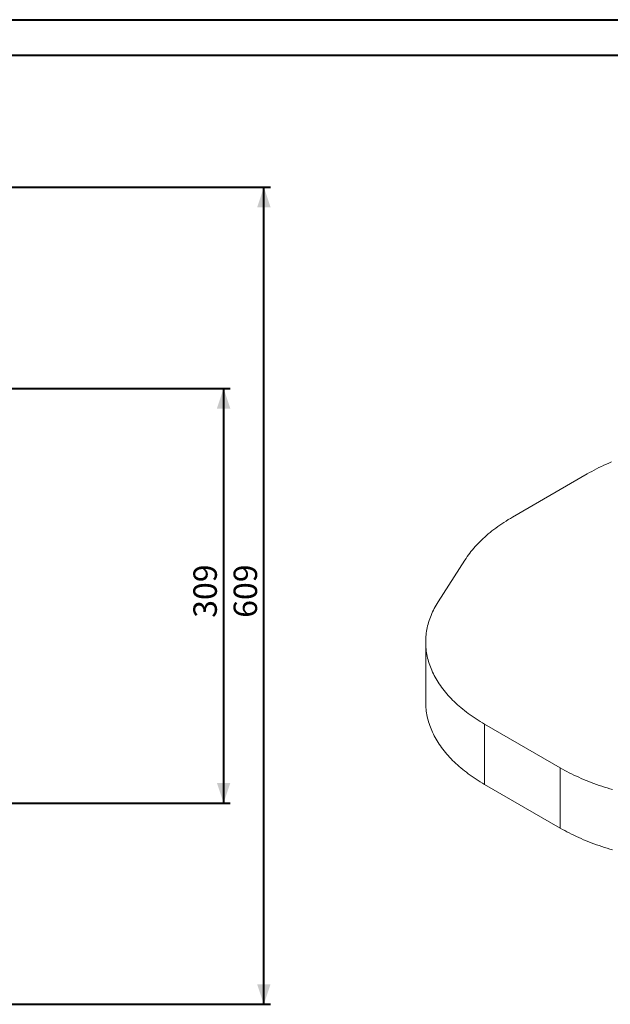
# Model space of a CAD drawing. Units: millimetres. Extents: x 0 to 2100, y 0 to 1488.
# Drawn here: x 951 to 1391, y 751 to 1485 of the extents above; entities that cross this region are included whole.
import ezdxf

# ---------------------------------------------------------------- set-up
doc = ezdxf.new("R2010")
doc.units = ezdxf.units.MM
doc.header["$LTSCALE"] = 50
doc.layers.add('LE_NORM', color=179, linetype='Continuous', lineweight=40)
doc.styles.add('SLDTEXTSTYLE0', font='TXT', dxfattribs={"width": 0.605})
doc.dimstyles.new('SLDDIMSTYLE0', dxfattribs={"dimtxt": 17.5, "dimasz": 15, "dimexe": 0, "dimexo": 0.0625, "dimgap": 4.375, "dimtad": 1, "dimdec": 0, "dimrnd": 1e-09, "dimzin": 12, "dimdsep": 46, "dimtxsty": 'SLDTEXTSTYLE0', "dimsah": 1, "dimcen": 0.09, "dimadec": 0, "dimazin": 3, "dimtfac": 1, "dimtdec": 0, "dimtofl": 0, "dimtmove": 0, "dimatfit": 3, "dimfxl": 1, "dimfrac": 2, "dimtolj": 1, "dimtzin": 12, "dimarcsym": 0})

# ---------------------------------------------------------------- blocks, each defined once
blk = doc.blocks.new('_D_9')
at = {"layer": 'LE_NORM', "color": 7}
for p, q in [((671.82, 1210.17), (1107.98, 1210.17)), ((1103.02, 1210.17), (1103.02, 901.11)), ((761.57, 901.11), (1107.98, 901.11))]:
    blk.add_line(p, q, dxfattribs=at)
for points in [[(1103.02, 1210.17), (1098.02, 1195.17), (1108.02, 1195.17)], [(1103.02, 901.11), (1108.02, 916.11), (1098.02, 916.11)]]:
    blk.add_solid(points, dxfattribs=at)
at = {"layer": 'LE_NORM', "color": 7, "insert": (1080.47, 1039.2), "char_height": 17.5, "attachment_point": 1, "rotation": 90, "style": 'SLDTEXTSTYLE0'}
blk.add_mtext('309', dxfattribs=at)
blk = doc.blocks.new('_D_10')
at = {"layer": 'LE_NORM', "color": 7}
for p, q in [((671.82, 1360.17), (1137.98, 1360.17)), ((1133.02, 751.11), (1133.02, 1360.17)), ((761.57, 751.11), (1137.98, 751.11))]:
    blk.add_line(p, q, dxfattribs=at)
for points in [[(1133.02, 1360.17), (1128.02, 1345.17), (1138.02, 1345.17)], [(1133.02, 751.11), (1138.02, 766.11), (1128.02, 766.11)]]:
    blk.add_solid(points, dxfattribs=at)
at = {"layer": 'LE_NORM', "color": 7, "insert": (1110.47, 1039.2), "char_height": 17.5, "attachment_point": 1, "rotation": 90, "style": 'SLDTEXTSTYLE0'}
blk.add_mtext('609', dxfattribs=at)

msp = doc.modelspace()

# ---------------------------------------------------------------- linework, layer by layer
at = {"color": 7, "linetype": 'Continuous', "lineweight": 40}
for p, q in [((0.0006447, 1485.0003419), (2100.0006447, 1485.0003419)), ((75.0006447, 1458.5003419), (2065.0006447, 1458.5003419))]:
    msp.add_line(p, q, dxfattribs=at)
at = {"color": 7, "linetype": 'Continuous', "lineweight": 0}
for p, q in [((1374.2135155, 1146.4371191), (1318.5642076, 1114.3114575)), ((1282.9326023, 1082.2168846), (1263.050366, 1051.2089582)), ((1253.7225013, 1021.1492199), (1253.7225013, 976.2394743)), ((1297.6564795, 959.9186103), (1354.0836012, 927.3439263)), ((1297.6564795, 915.0088647), (1297.6564795, 959.9186103)), ((1354.0836012, 882.4341807), (1354.0836012, 927.3439263)), ((1354.0836012, 882.4341807), (1297.6564795, 915.0088647))]:
    msp.add_line(p, q, dxfattribs=at)
at = {"color": 7, "linetype": 'Continuous', "lineweight": 0, "flags": 128}
for points in [[(1392.2562716, 1155.3609734), (1390.3474198, 1154.5420526), (1388.4606487, 1153.7062536), (1386.5963882, 1152.8537855), (1384.755102, 1151.9848381), (1382.9372072, 1151.0996329), (1381.1431255, 1150.1983741), (1379.3732971, 1149.2812772), (1377.62815, 1148.3485501), (1375.9080844, 1147.400424), (1374.2135155, 1146.4371191)], [(1318.5642076, 1114.3114575), (1316.8966296, 1113.3338558), (1315.2553091, 1112.3415534), (1313.6406296, 1111.3347911), (1312.0529874, 1110.3137978), (1310.49273, 1109.2788324), (1308.9602537, 1108.2301238), (1307.4559231, 1107.1679213), (1305.9800669, 1106.0924925), (1304.5330602, 1105.0040735), (1303.1152318, 1103.9029318), (1301.7269441, 1102.7893158), (1300.368488, 1101.66351), (1299.0402006, 1100.5257674), (1297.7423895, 1099.3763631), (1296.4753836, 1098.2155646), (1295.2394778, 1097.0436397), (1294.034942, 1095.8608802), (1292.8620837, 1094.6675611), (1291.7211601, 1093.4639671), (1290.6124619, 1092.2503829), (1289.5362422, 1091.0270906), (1288.4927621, 1089.7943774), (1287.4822703, 1088.5525426), (1286.5049987, 1087.3018757), (1285.5611706, 1086.0426808), (1284.651022, 1084.7752499), (1283.7747638, 1083.4998799), (1282.9326023, 1082.2168846)], [(1263.050366, 1051.2089582), (1262.2649847, 1049.9544884), (1261.5131608, 1048.6931816), (1260.7950797, 1047.4253395), (1260.1109099, 1046.1512639), (1259.4608285, 1044.8712515), (1258.8449787, 1043.5856187), (1258.2635039, 1042.2946526), (1257.716539, 1040.9986743), (1257.2042188, 1039.6979856), (1256.7266697, 1038.392893), (1256.2840013, 1037.0837128), (1255.8763149, 1035.7707467), (1255.5037114, 1034.4543159), (1255.1662838, 1033.134727), (1254.8640993, 1031.8122913), (1254.5972423, 1030.4873301), (1254.3657634, 1029.1601451), (1254.16973, 1027.8310671), (1254.0091926, 1026.5003979), (1253.8841682, 1025.1684587), (1253.7946989, 1023.8355753), (1253.7408099, 1022.5020448), (1253.7225013, 1021.168198), (1253.7397984, 1019.8343414), (1253.7926843, 1018.5008061), (1253.8811252, 1017.1678838), (1254.0051297, 1015.8359202), (1254.1646808, 1014.5052169), (1254.3597111, 1013.1760854), (1254.5901701, 1011.8488469), (1254.856024, 1010.5238127), (1255.1571969, 1009.2012992), (1255.4936299, 1007.8816324), (1255.8652303, 1006.5650994), (1256.2719221, 1005.252036), (1256.7135957, 1003.942739), (1257.1901586, 1002.6375345), (1257.7014841, 1001.3367095), (1258.2474544, 1000.0405853), (1258.8279514, 998.7494829), (1259.4428402, 997.4636944), (1260.0919522, 996.1835117), (1260.7751527, 994.9092658), (1261.492256, 993.6412388), (1262.243119, 992.3797471), (1263.0275561, 991.1250729), (1263.845382, 989.8775373), (1264.6963985, 988.6374105), (1265.5803865, 987.4049942), (1266.4971816, 986.1805973), (1267.4465183, 984.9644899), (1268.4281901, 983.7569665), (1269.4419819, 982.5583263), (1270.4876284, 981.3688393), (1271.5648807, 980.1887854), (1272.673503, 979.0184565), (1273.8132086, 977.8581155), (1274.983753, 976.7080591), (1276.184837, 975.568538), (1277.4161952, 974.4398417), (1278.6775155, 973.322228), (1279.9685114, 972.2159599), (1281.2888626, 971.1213), (1282.6382782, 970.0385136), (1284.0164169, 968.9678561), (1285.4229711, 967.909583), (1286.8575866, 966.8639376), (1288.3199263, 965.831173), (1289.8096614, 964.8115373), (1291.3264338, 963.8052763), (1292.8698598, 962.8126114), (1294.4396002, 961.8337968), (1296.0352693, 960.8690551), (1297.6564795, 959.9186103)], [(1297.6564795, 915.0088647), (1296.0352693, 915.9593095), (1294.4396002, 916.9240511), (1292.8698598, 917.9028657), (1291.3264338, 918.8955307), (1289.8096614, 919.9017917), (1288.3199263, 920.9214274), (1286.8575866, 921.954192), (1285.4229711, 922.9998374), (1284.0164169, 924.0581105), (1282.6382782, 925.1287679), (1281.2888626, 926.2115544), (1279.9685114, 927.3062143), (1278.6775155, 928.4124824), (1277.4161952, 929.530096), (1276.184837, 930.6587924), (1274.983753, 931.7983135), (1273.8132086, 932.9483699), (1272.673503, 934.1087109), (1271.5648807, 935.2790398), (1270.4876284, 936.4590937), (1269.4419819, 937.6485806), (1268.4281901, 938.8472209), (1267.4465183, 940.0547443), (1266.4971816, 941.2708517), (1265.5803865, 942.4952486), (1264.6963985, 943.7276649), (1263.845382, 944.9677917), (1263.0275561, 946.2153272), (1262.243119, 947.4700014), (1261.492256, 948.7314931), (1260.7751527, 949.9995201), (1260.0919522, 951.2737661), (1259.4428402, 952.5539488), (1258.8279514, 953.8397373), (1258.2474544, 955.1308396), (1257.7014841, 956.4269639), (1257.1901586, 957.7277889), (1256.7135957, 959.0329934), (1256.2719221, 960.3422904), (1255.8652303, 961.6553538), (1255.4936299, 962.9718868), (1255.1571969, 964.2915536), (1254.856024, 965.6140671), (1254.5901701, 966.9391013), (1254.3597111, 968.2663398), (1254.1646808, 969.5954713), (1254.0051297, 970.9261746), (1253.8811252, 972.2581382), (1253.7926843, 973.5910604), (1253.7397984, 974.9245958), (1253.7225013, 976.2394743)], [(1354.0836012, 927.3439263), (1355.7206859, 926.4132224), (1357.3822727, 925.4971035), (1359.0679802, 924.59579), (1360.7773953, 923.7094814), (1362.5101386, 922.8383965), (1364.265774, 921.9827289), (1366.0439243, 921.1426963), (1367.8441426, 920.3184788), (1369.6660202, 919.5102734), (1371.5091398, 918.718282), (1373.3730421, 917.9426727), (1375.2573139, 917.1836448), (1377.1614874, 916.4413517), (1379.0851454, 915.7159953), (1381.027837, 915.0077386), (1382.9890689, 914.3167301), (1384.968424, 913.6431522), (1386.9654091, 912.9871534), (1388.9795733, 912.3488966), (1391.0104403, 911.7285205), (1393.0575169, 911.1261736)], [(1393.0575169, 866.216428), (1391.0104403, 866.8187749), (1388.9795733, 867.4391509), (1386.9654091, 868.0774077), (1384.968424, 868.7334066), (1382.9890689, 869.4069845), (1381.027837, 870.097993), (1379.0851454, 870.8062497), (1377.1614874, 871.5316061), (1375.2573139, 872.2738992), (1373.3730421, 873.0329271), (1371.5091398, 873.8085364), (1369.6660202, 874.6005277), (1367.8441426, 875.4087331), (1366.0439243, 876.2329507), (1364.265774, 877.0729833), (1362.5101386, 877.9286509), (1360.7773953, 878.7997357), (1359.0679802, 879.6860444), (1357.3822727, 880.5873579), (1355.7206859, 881.5034767), (1354.0836012, 882.4341807)]]:
    msp.add_lwpolyline(points, dxfattribs=at)

# ---------------------------------------------------------------- dimensions: what is measured, and where the dimension line sits
at = {"layer": 'LE_NORM', "color": 7}
for base, p1, p2, picture, middle in [((1133.0240305, 1360.1733234), (756.6169046, 751.1099885), (666.865273, 1360.1733234), '_D_10', (1133.0240305, 1055.6416559)), ((1103.0240305, 901.1099885), (666.865273, 1210.1733234), (756.6169046, 901.1099885), '_D_9', (1103.0240305, 1055.6416559))]:
    dim = msp.add_linear_dim(base=base, p1=p1, p2=p2, angle=90, dimstyle='SLDDIMSTYLE0', dxfattribs=at)
    dim.commit()
    dim.dimension.update_dxf_attribs({"geometry": picture, "text_midpoint": middle, "dimtype": 160})

doc.saveas('drawing.dxf')
